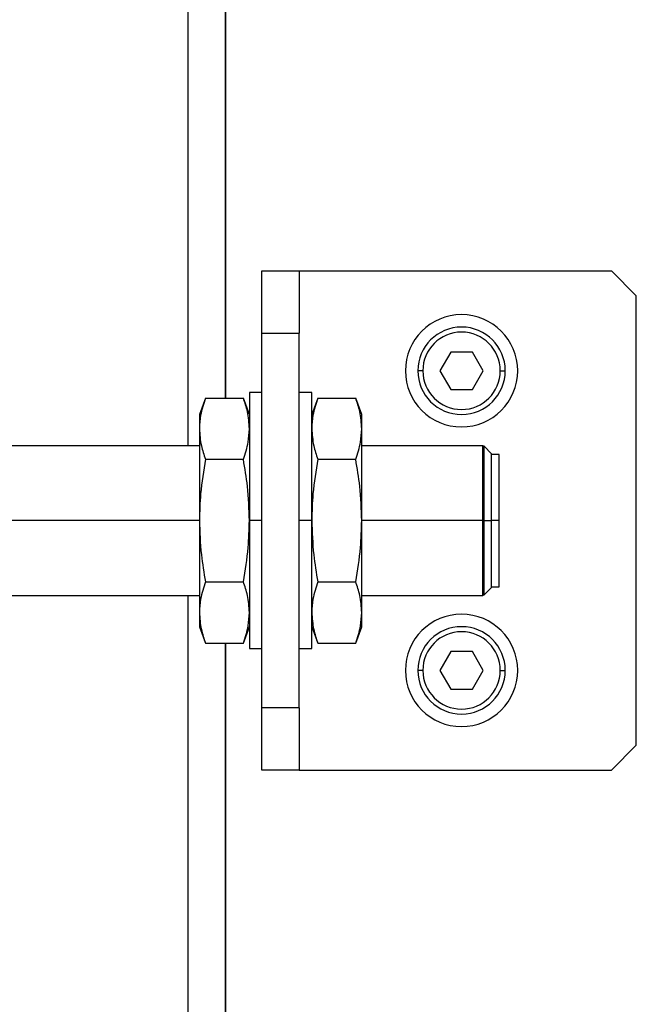
# Model space of a CAD drawing. Units: millimetres. Extents: x 444 to 4042, y 489 to 2661.
# Drawn here: x 797 to 846, y 1715 to 1794 of the extents above; entities that cross this region are included whole.
import ezdxf

# ---------------------------------------------------------------- set-up
doc = ezdxf.new("R2010")
doc.units = ezdxf.units.MM

msp = doc.modelspace()

# ---------------------------------------------------------------- linework, layer by layer
at = {"color": 7, "linetype": 'Continuous', "lineweight": 25}
for p, q in [((810.251, 1759.821), (810.251, 1828.821)), ((813.247, 1823.817), (813.247, 1763.636)), ((813.251, 1763.636), (813.251, 1801.821)), ((816.151, 1773.821), (819.151, 1773.821)), ((816.151, 1768.821), (816.151, 1773.821)), ((819.151, 1773.821), (819.151, 1768.821)), ((819.151, 1773.821), (844.151, 1773.821)), ((846.151, 1771.821), (844.151, 1773.821)), ((846.151, 1735.821), (846.151, 1771.821)), ((816.151, 1768.821), (819.151, 1768.821)), ((816.151, 1738.821), (816.151, 1768.821)), ((819.151, 1738.821), (819.151, 1768.821)), ((831.285, 1767.321), (830.419, 1765.821)), ((833.017, 1767.321), (831.285, 1767.321)), ((833.883, 1765.821), (833.017, 1767.321)), ((829.051, 1765.821), (828.651, 1765.821)), ((830.419, 1765.821), (831.285, 1764.321)), ((833.017, 1764.321), (833.883, 1765.821)), ((835.251, 1765.821), (835.651, 1765.821)), ((811.63, 1763.636), (811.151, 1762.321)), ((811.63, 1763.636), (814.673, 1763.636)), ((815.151, 1762.321), (814.673, 1763.636)), ((816.151, 1764.071), (815.151, 1764.071)), ((815.151, 1764.071), (815.151, 1753.821)), ((820.151, 1764.071), (819.151, 1764.071)), ((820.151, 1753.821), (820.151, 1764.071)), ((820.63, 1763.636), (820.151, 1762.321)), ((820.63, 1763.636), (823.673, 1763.636)), ((824.151, 1762.321), (823.673, 1763.636)), ((831.285, 1764.321), (833.017, 1764.321)), ((811.151, 1762.321), (811.151, 1761.182)), ((824.151, 1761.182), (824.151, 1762.321)), ((811.151, 1761.182), (811.151, 1753.821)), ((824.151, 1753.821), (824.151, 1761.182)), ((811.151, 1759.821), (786.401, 1759.821)), ((833.851, 1759.821), (824.151, 1759.821)), ((833.901, 1759.771), (833.851, 1759.821)), ((833.851, 1753.821), (833.851, 1759.821)), ((833.951, 1759.771), (833.901, 1759.771)), ((833.901, 1759.771), (833.901, 1753.821)), ((834.551, 1759.171), (833.951, 1759.771)), ((833.951, 1753.821), (833.951, 1759.771)), ((834.551, 1753.821), (834.551, 1759.171)), ((835.151, 1759.121), (834.551, 1759.121)), ((835.151, 1753.821), (835.151, 1759.121)), ((811.63, 1758.728), (814.673, 1758.728)), ((820.63, 1758.728), (823.673, 1758.728)), ((811.151, 1753.821), (786.401, 1753.821)), ((811.151, 1753.821), (811.151, 1746.46)), ((816.151, 1753.821), (815.151, 1753.821)), ((815.151, 1753.821), (815.151, 1743.571)), ((820.151, 1753.821), (819.151, 1753.821)), ((820.151, 1743.571), (820.151, 1753.821)), ((824.151, 1746.46), (824.151, 1753.821)), ((833.851, 1753.821), (824.151, 1753.821)), ((833.851, 1747.821), (833.851, 1753.821)), ((833.851, 1753.821), (833.901, 1753.821)), ((833.901, 1753.821), (833.901, 1747.871)), ((833.951, 1753.821), (833.901, 1753.821)), ((833.951, 1747.871), (833.951, 1753.821)), ((833.951, 1753.821), (834.551, 1753.821)), ((834.551, 1748.471), (834.551, 1753.821)), ((835.151, 1753.821), (834.551, 1753.821)), ((835.151, 1748.521), (835.151, 1753.821)), ((811.63, 1748.913), (814.673, 1748.913)), ((820.63, 1748.913), (823.673, 1748.913)), ((833.851, 1747.821), (833.901, 1747.871)), ((833.901, 1747.871), (833.951, 1747.871)), ((833.951, 1747.871), (834.551, 1748.471)), ((834.551, 1748.521), (835.151, 1748.521)), ((786.401, 1747.821), (811.151, 1747.821)), ((810.251, 1680.821), (810.251, 1747.821)), ((824.151, 1747.821), (833.851, 1747.821)), ((811.151, 1746.46), (811.151, 1745.321)), ((824.151, 1745.321), (824.151, 1746.46)), ((811.151, 1745.321), (811.63, 1744.006)), ((814.673, 1744.006), (815.151, 1745.321)), ((820.151, 1745.321), (820.63, 1744.006)), ((823.673, 1744.006), (824.151, 1745.321)), ((811.63, 1744.006), (814.673, 1744.006)), ((813.247, 1744.006), (813.247, 1683.817)), ((813.251, 1705.821), (813.251, 1744.006)), ((820.63, 1744.006), (823.673, 1744.006)), ((815.151, 1743.571), (816.151, 1743.571)), ((819.151, 1743.571), (820.151, 1743.571)), ((831.285, 1743.321), (830.419, 1741.821)), ((833.017, 1743.321), (831.285, 1743.321)), ((833.883, 1741.821), (833.017, 1743.321)), ((829.051, 1741.821), (828.651, 1741.821)), ((830.419, 1741.821), (831.285, 1740.321)), ((833.017, 1740.321), (833.883, 1741.821)), ((835.251, 1741.821), (835.651, 1741.821)), ((831.285, 1740.321), (833.017, 1740.321)), ((816.151, 1733.821), (816.151, 1738.821)), ((819.151, 1738.821), (816.151, 1738.821)), ((819.151, 1738.821), (819.151, 1733.821)), ((844.151, 1733.821), (846.151, 1735.821)), ((819.151, 1733.821), (816.151, 1733.821)), ((819.151, 1733.821), (844.151, 1733.821))]:
    msp.add_line(p, q, dxfattribs=at)
for centre, radius, start, end in [((832.151, 1765.821), 4.5, 0, 180), ((832.151, 1765.821), 3.5, 360, 180), ((832.151, 1765.821), 3.1, 0.00001, 179.99999), ((832.151, 1765.821), 4.5, 180, 0), ((832.151, 1765.821), 3.5, 180, 360), ((832.151, 1765.821), 3.1, 180.00001, 359.99999), ((832.151, 1741.821), 4.5, 0, 180), ((832.151, 1741.821), 3.5, 360, 180), ((832.151, 1741.821), 3.1, 0.00001, 179.99999), ((832.151, 1741.821), 4.5, 180, 0), ((832.151, 1741.821), 3.5, 180, 360), ((832.151, 1741.821), 3.1, 180.00001, 359.99999)]:
    msp.add_arc(centre, radius, start, end, dxfattribs=at)
for points, knots in [([(811.63, 1763.636), (811.479, 1763.177), (811.211, 1762.364), (811.169, 1761.541), (811.151, 1761.182)], [0, 0, 0, 0, 0.564588, 1, 1, 1, 1]), ([(815.151, 1761.182), (815.122, 1761.64), (815.069, 1762.463), (814.795, 1763.275), (814.673, 1763.636)], [0, 0, 0, 0, 0.555658, 1, 1, 1, 1]), ([(820.63, 1763.636), (820.479, 1763.177), (820.211, 1762.364), (820.169, 1761.541), (820.151, 1761.182)], [0, 0, 0, 0, 0.564588, 1, 1, 1, 1]), ([(824.151, 1761.182), (824.122, 1761.64), (824.069, 1762.463), (823.795, 1763.275), (823.673, 1763.636)], [0, 0, 0, 0, 0.555658, 1, 1, 1, 1]), ([(811.151, 1761.182), (811.181, 1760.725), (811.233, 1759.901), (811.508, 1759.089), (811.63, 1758.728)], [0, 0, 0, 0, 0.555658, 1, 1, 1, 1]), ([(814.673, 1758.728), (814.824, 1759.187), (815.092, 1760), (815.133, 1760.824), (815.151, 1761.182)], [0, 0, 0, 0, 0.564588, 1, 1, 1, 1]), ([(820.151, 1761.182), (820.181, 1760.725), (820.233, 1759.901), (820.508, 1759.089), (820.63, 1758.728)], [0, 0, 0, 0, 0.555658, 1, 1, 1, 1]), ([(823.673, 1758.728), (823.824, 1759.187), (824.092, 1760), (824.133, 1760.824), (824.151, 1761.182)], [0, 0, 0, 0, 0.564588, 1, 1, 1, 1]), ([(811.63, 1758.728), (811.479, 1757.81), (811.211, 1756.184), (811.169, 1754.538), (811.151, 1753.821)], [0, 0, 0, 0, 0.564588, 1, 1, 1, 1]), ([(815.151, 1753.821), (815.122, 1754.736), (815.069, 1756.383), (814.795, 1758.007), (814.673, 1758.728)], [0, 0, 0, 0, 0.555658, 1, 1, 1, 1]), ([(820.63, 1758.728), (820.479, 1757.81), (820.211, 1756.184), (820.169, 1754.538), (820.151, 1753.821)], [0, 0, 0, 0, 0.564588, 1, 1, 1, 1]), ([(824.151, 1753.821), (824.122, 1754.736), (824.069, 1756.383), (823.795, 1758.007), (823.673, 1758.728)], [0, 0, 0, 0, 0.555658, 1, 1, 1, 1]), ([(811.151, 1753.821), (811.181, 1752.906), (811.233, 1751.259), (811.508, 1749.635), (811.63, 1748.913)], [0, 0, 0, 0, 0.555661, 1, 1, 1, 1]), ([(814.673, 1748.913), (814.824, 1749.831), (815.092, 1751.457), (815.133, 1753.104), (815.151, 1753.821)], [0, 0, 0, 0, 0.564589, 1, 1, 1, 1]), ([(820.151, 1753.821), (820.181, 1752.906), (820.233, 1751.259), (820.508, 1749.635), (820.63, 1748.913)], [0, 0, 0, 0, 0.555661, 1, 1, 1, 1]), ([(823.673, 1748.913), (823.824, 1749.831), (824.092, 1751.457), (824.133, 1753.104), (824.151, 1753.821)], [0, 0, 0, 0, 0.564589, 1, 1, 1, 1]), ([(811.63, 1748.913), (811.479, 1748.454), (811.211, 1747.641), (811.169, 1746.818), (811.151, 1746.46)], [0, 0, 0, 0, 0.564588, 1, 1, 1, 1]), ([(815.151, 1746.46), (815.122, 1746.917), (815.069, 1747.741), (814.795, 1748.553), (814.673, 1748.913)], [0, 0, 0, 0, 0.555658, 1, 1, 1, 1]), ([(820.63, 1748.913), (820.479, 1748.454), (820.211, 1747.641), (820.169, 1746.818), (820.151, 1746.46)], [0, 0, 0, 0, 0.564588, 1, 1, 1, 1]), ([(824.151, 1746.46), (824.122, 1746.917), (824.069, 1747.741), (823.795, 1748.553), (823.673, 1748.913)], [0, 0, 0, 0, 0.555658, 1, 1, 1, 1]), ([(811.151, 1746.46), (811.181, 1746.002), (811.233, 1745.179), (811.508, 1744.367), (811.63, 1744.006)], [0, 0, 0, 0, 0.555658, 1, 1, 1, 1]), ([(814.673, 1744.006), (814.824, 1744.465), (815.092, 1745.278), (815.133, 1746.101), (815.151, 1746.46)], [0, 0, 0, 0, 0.564588, 1, 1, 1, 1]), ([(820.151, 1746.46), (820.181, 1746.002), (820.233, 1745.179), (820.508, 1744.367), (820.63, 1744.006)], [0, 0, 0, 0, 0.555658, 1, 1, 1, 1]), ([(823.673, 1744.006), (823.824, 1744.465), (824.092, 1745.278), (824.133, 1746.101), (824.151, 1746.46)], [0, 0, 0, 0, 0.564588, 1, 1, 1, 1])]:
    msp.add_open_spline(points, degree=3, knots=knots, dxfattribs=at)

doc.saveas('drawing.dxf')
